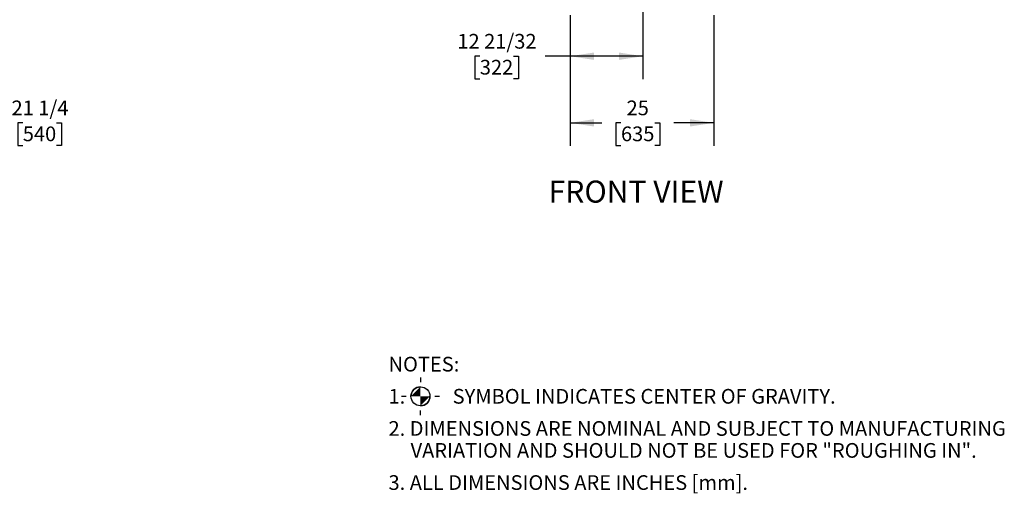
# Model space of a CAD drawing. Units: inches. Extents: x 0.7 to 15.9, y 0.6 to 10.4.
# Drawn here: x 10.5 to 15.9, y 1.8 to 4.3 of the extents above; entities that cross this region are included whole.
import ezdxf

# ---------------------------------------------------------------- set-up
doc = ezdxf.new("R2010")
doc.units = ezdxf.units.IN
doc.header["$MEASUREMENT"] = 0
doc.layers.add('FORMAT', color=7, linetype='Continuous')
doc.styles.add('SLDTEXTSTYLE0', font='TXT', dxfattribs={"width": 0.605})
doc.dimstyles.new('SLDDIMSTYLE0', dxfattribs={"dimtxt": 0.08, "dimasz": 0.13, "dimexe": 0, "dimexo": 0.0625, "dimgap": 0.02, "dimtad": 0, "dimtih": 1, "dimtoh": 1, "dimdec": 6, "dimlfac": 32, "dimrnd": 1e-09, "dimzin": 12, "dimdsep": 46, "dimlunit": 5, "dimtxsty": 'SLDTEXTSTYLE0', "dimsah": 1, "dimcen": 0.09, "dimadec": 0, "dimazin": 3, "dimtfac": 1, "dimtdec": 6, "dimtofl": 0, "dimtmove": 0, "dimatfit": 3, "dimfxl": 0, "dimfrac": 2, "dimtolj": 1, "dimtzin": 12, "dimarcsym": 0})

# ---------------------------------------------------------------- blocks, each defined once
blk = doc.blocks.new('SW_SYMBOL_MOD_COM')
at = {"layer": 'FORMAT', "color": 0}
for p, q in [((19.7, 59.1), (19.7, 49.2)), ((-19.7, 19.7), (-9.8, 19.7)), ((49.2, 19.7), (59.1, 19.7)), ((19.7, -19.7), (19.7, -9.8))]:
    blk.add_line(p, q, dxfattribs=at)
blk.add_circle((19.7, 19.7), 19.7, dxfattribs=at)
for start, end in [(90, 180), (270, 0)]:
    blk.add_arc((19.7, 19.7), 19.7, start, end, dxfattribs=at)
for points in [[(19.7, 19.7), (0, 19.7), (19.7, 39.4)], [(19.7, 19.7), (39.4, 19.7), (19.7, 0)]]:
    blk.add_solid(points, dxfattribs=at)
blk = doc.blocks.new('SW_NOTE_0')
at = {"layer": 'FORMAT', "color": 0, "xscale": 0.002619385647216633, "yscale": 0.002619385647216633, "zscale": 0.002619385647216633}
blk.add_blockref('SW_SYMBOL_MOD_COM', (0.1222, -0.1634), dxfattribs=at)
at = {"layer": 'FORMAT', "color": 0, "char_height": 0.08, "attachment_point": 1, "style": 'SLDTEXTSTYLE0'}
for s, insert in [('NOTES:', (0, 0.1031)), ('1.', (0, -0.0718)), ('SYMBOL INDICATES CENTER OF GRAVITY.', (0.3487, -0.0718)), ('2. DIMENSIONS ARE NOMINAL AND SUBJECT TO MANUFACTURING', (0, -0.2467)), ('VARIATION AND SHOULD NOT BE USED FOR "ROUGHING IN".', (0.12, -0.3661)), ('3. ALL DIMENSIONS ARE INCHES [mm].', (0, -0.541))]:
    blk.add_mtext(s, dxfattribs=dict(at, insert=insert))
blk = doc.blocks.new('_D_9')
at = {"layer": 'FORMAT', "color": 7}
for p, q in [((13.912, 5.4054), (13.912, 4.0251)), ((13.5162, 4.3733), (13.5162, 4.0251)), ((13.0255, 4.15), (12.998, 4.15)), ((12.998, 4.15), (12.998, 4.0272)), ((13.2089, 4.15), (13.2364, 4.15)), ((13.2364, 4.15), (13.2364, 4.0272)), ((13.5162, 4.1501), (13.3799, 4.1501)), ((13.912, 4.1501), (13.5162, 4.1501)), ((12.998, 4.0272), (13.0255, 4.0272)), ((13.2364, 4.0272), (13.2089, 4.0272))]:
    blk.add_line(p, q, dxfattribs=at)
for points in [[(13.5162, 4.1501), (13.6462, 4.1301), (13.6462, 4.1701)], [(13.912, 4.1501), (13.782, 4.1701), (13.782, 4.1301)]]:
    blk.add_solid(points, dxfattribs=at)
at = {"layer": 'FORMAT', "color": 7, "char_height": 0.08, "attachment_point": 1, "style": 'SLDTEXTSTYLE0'}
for s, insert in [('12 21/32', (12.9033, 4.2714)), ('322', (13.0255, 4.1303))]:
    blk.add_mtext(s, dxfattribs=dict(at, insert=insert))
blk = doc.blocks.new('_D_10')
at = {"layer": 'FORMAT', "color": 7}
for p, q in [((13.5162, 4.3733), (13.5162, 3.6626)), ((14.2974, 4.3733), (14.2974, 3.6626)), ((13.5162, 3.7876), (13.689, 3.7876)), ((13.7929, 3.7875), (13.7654, 3.7875)), ((13.7654, 3.7875), (13.7654, 3.6647)), ((13.9762, 3.7875), (14.0037, 3.7875)), ((14.0037, 3.7875), (14.0037, 3.6647)), ((14.2974, 3.7876), (14.0801, 3.7876)), ((13.7654, 3.6647), (13.7929, 3.6647)), ((14.0037, 3.6647), (13.9762, 3.6647))]:
    blk.add_line(p, q, dxfattribs=at)
for points in [[(13.5162, 3.7876), (13.6462, 3.7676), (13.6462, 3.8076)], [(14.2974, 3.7876), (14.1674, 3.8076), (14.1674, 3.7676)]]:
    blk.add_solid(points, dxfattribs=at)
at = {"layer": 'FORMAT', "color": 7, "char_height": 0.08, "attachment_point": 1, "style": 'SLDTEXTSTYLE0'}
for s, insert in [('25', (13.8234, 3.9089)), ('635', (13.7929, 3.7678))]:
    blk.add_mtext(s, dxfattribs=dict(at, insert=insert))
blk = doc.blocks.new('SW_NOTE_0_7')
at = {"layer": 'FORMAT', "color": 0, "insert": (0.5081, 0.1547), "char_height": 0.12, "attachment_point": 2, "style": 'SLDTEXTSTYLE0'}
blk.add_mtext('FRONT VIEW', dxfattribs=at)
blk = doc.blocks.new('_D_19')
at = {"layer": 'FORMAT'}
for p, q in [((9.3308, 4.4651), (9.3308, 3.6626)), ((9.9948, 4.4651), (9.9948, 3.6626)), ((9.3308, 3.7876), (9.9948, 3.7876)), ((9.9948, 3.7876), (10.4307, 3.7876)), ((10.5407, 3.7875), (10.5132, 3.7875)), ((10.5132, 3.7875), (10.5132, 3.6647)), ((10.7241, 3.7875), (10.7516, 3.7875)), ((10.7516, 3.7875), (10.7516, 3.6647)), ((10.5132, 3.6647), (10.5407, 3.6647)), ((10.7516, 3.6647), (10.7241, 3.6647))]:
    blk.add_line(p, q, dxfattribs=at)
for points in [[(9.3308, 3.7876), (9.4608, 3.7676), (9.4608, 3.8076)], [(9.9948, 3.7876), (9.8648, 3.8076), (9.8648, 3.7676)]]:
    blk.add_solid(points, dxfattribs=at)
at = {"layer": 'FORMAT', "char_height": 0.08, "attachment_point": 1, "style": 'SLDTEXTSTYLE0'}
for s, insert in [('21 1/4', (10.4796, 3.9089)), ('540', (10.5407, 3.7678))]:
    blk.add_mtext(s, dxfattribs=dict(at, insert=insert))

msp = doc.modelspace()

# ---------------------------------------------------------------- block references
at = {"layer": 'FORMAT'}
for name, p in [('SW_NOTE_0_7', (13.36721423, 3.3187659)), ('SW_NOTE_0', (12.5290766, 2.41169408))]:
    msp.add_blockref(name, p, dxfattribs=at)

# ---------------------------------------------------------------- dimensions: what is measured, and where the dimension line sits
at = {"layer": 'FORMAT', "color": 7}
for base, p2, picture, middle in [((13.91201055, 4.15006358), (13.91201055, 5.4554307), '_D_9', (13.11718347, 4.15006358)), ((14.29742012, 3.78756597), (14.29742012, 4.42334696), '_D_10', (13.88454753, 3.78756597))]:
    dim = msp.add_linear_dim(base=base, p1=(13.51617012, 4.42334696), p2=p2, dimstyle='SLDDIMSTYLE0', dxfattribs=at)
    dim.commit()
    dim.dimension.update_dxf_attribs({"geometry": picture, "text_midpoint": middle, "dimtype": 160})
at = {"layer": 'FORMAT'}
dim = msp.add_linear_dim(base=(9.99479369, 3.78756597), p1=(9.3308247, 4.51514383), p2=(9.99479369, 4.51514383), dimstyle='SLDDIMSTYLE0', dxfattribs=at)
dim.commit()
dim.dimension.update_dxf_attribs({"geometry": '_D_19', "text_midpoint": (10.63239788, 3.78756597), "dimtype": 160})

doc.saveas('drawing.dxf')
